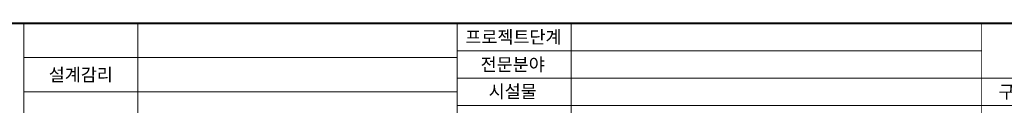
# Model space of a CAD drawing. Units: inches. Extents: x 1371313 to 1447478, y -496947 to -66580.
# Drawn here: x 1427647 to 1434164, y -370457 to -369908 of the extents above; entities that cross this region are included whole.
import ezdxf
from ezdxf.enums import TextEntityAlignment as Align

# ---------------------------------------------------------------- set-up
doc = ezdxf.new("R2010")
doc.units = ezdxf.units.IN
doc.header["$LTSCALE"] = 200
doc.header["$MEASUREMENT"] = 0
doc.layers.add('도곽', color=7, linetype='Continuous')
doc.styles.add('굴림체', font='GulimChe.ttf')

# ---------------------------------------------------------------- blocks, each defined once
blk = doc.blocks.new('도곽')
at = {"layer": '도곽', "color": 0, "linetype": 'Continuous'}
for points, const_width in [([(29.4148821496486, 54.03811891839027), (825.4148821494449, 54.03811891839027)], 0.39999999999989), ([(189.4148821496195, 54.03811891839027), (189.4148821496195, 24.03811891840482)], 0.199999999999945), ([(214.4148821496195, 54.03811891839027), (214.4148821496195, 24.03811891840482)], 0.199999999999945), ([(284.4148821495904, 24.03811891840482), (284.4148821495904, 54.03811891839027)], 0.199999999999945), ([(309.4148821495904, 24.03811891840482), (309.4148821495904, 54.03811891839027)], 0.199999999999945), ([(399.4148821495322, 24.03811891840482), (399.4148821495322, 54.03811891839027)], 0.199999999999945), ([(284.4148821495904, 48.03811891840482), (399.4148821495322, 48.03811891840482)], 0.199999999999945), ([(284.4148821495904, 46.53811891839027), (189.4148821496195, 46.53811891839027)], 0.199999999999945), ([(284.4148821495904, 42.03811891840482), (825.4148821494449, 42.03811891840482)], 0.199999999999945), ([(284.4148821495904, 39.03811891840482), (189.4148821496195, 39.03811891840482)], 0.199999999999945), ([(284.4148821495904, 36.03811891839027), (825.4148821494449, 36.03811891839027)], 0.199999999999945)]:
    blk.add_lwpolyline(points, dxfattribs=dict(at, const_width=const_width))
at = {"layer": '도곽', "style": '굴림체'}
for s, p in [('프로젝트단계', (296.7612146407913, 51.03811891840482)), ('전문분야', (296.6003819780448, 45.03811891839027)), ('설계감리', (201.9148821495904, 42.78811891839027)), ('시설물', (296.6003887805995, 39.11845682987072)), ('구도면번호', (411.9148821495613, 39.03811891840482))]:
    blk.add_text(s, height=2.799999999999228, dxfattribs=at).set_placement(p, align=Align.MIDDLE_CENTER)

msp = doc.modelspace()

# ---------------------------------------------------------------- block references
at = {"xscale": 30.18844221101608, "yscale": 30.18844221106701, "zscale": 30.18844221106599}
msp.add_blockref('도곽', (1421956.182032791, -371545.1203751572), dxfattribs=at)

doc.saveas('drawing.dxf')
